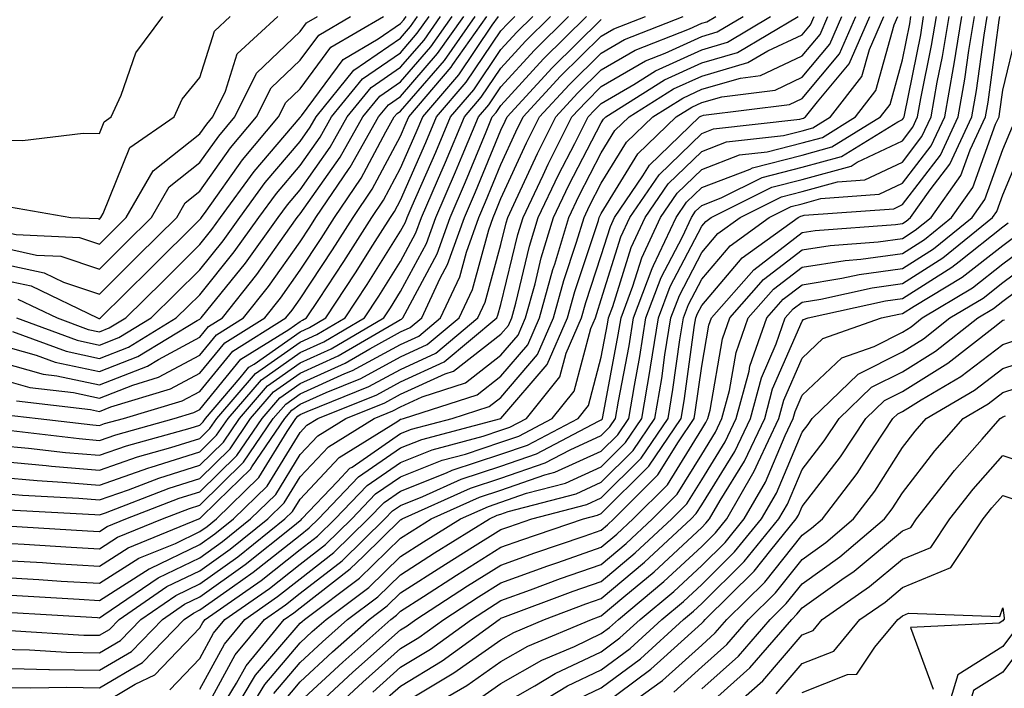
# Model space of a CAD drawing. Units: inches. Extents: x 1005443 to 1008083, y 7242458 to 7245098.
# Drawn here: x 1006580 to 1006678, y 7242675 to 7242742 of the extents above; entities that cross this region are included whole.
import ezdxf

# ---------------------------------------------------------------- set-up
doc = ezdxf.new("R2010")
doc.units = ezdxf.units.IN
doc.header["$MEASUREMENT"] = 0
doc.layers.add('Contour_10057242', color=7, linetype='Continuous', true_color=0x6c1caf)

msp = doc.modelspace()

# ---------------------------------------------------------------- linework, layer by layer
at = {"layer": 'Contour_10057242'}
for points in [[(1006560.97, 7242741.92, 3074), (1006562.894, 7242737.076, 3074), (1006562.991, 7242736.861, 3074), (1006564.661, 7242731.92, 3074), (1006565.98, 7242729.85, 3074), (1006568.05, 7242727.203, 3074), (1006570.853, 7242724.723, 3074), (1006572.435, 7242721.92, 3074), (1006575.325, 7242719.195, 3074), (1006578.05, 7242717.389, 3074), (1006582.552, 7242716.422, 3074), (1006584.476, 7242715.494, 3074), (1006588.05, 7242714.293, 3074), (1006591.878, 7242718.092, 3074), (1006595.755, 7242721.92, 3074), (1006596.595, 7242723.375, 3074), (1006598.05, 7242724.527, 3074), (1006601.126, 7242728.844, 3074), (1006603.714, 7242731.92, 3074), (1006605.159, 7242734.811, 3074), (1006608.05, 7242737.574, 3074), (1006609.905, 7242740.065, 3074), (1006613.06, 7242741.92, 3074)], [(1006562.982, 7242741.92, 3075), (1006564.427, 7242738.297, 3075), (1006565.511, 7242734.459, 3075), (1006566.37, 7242731.92, 3075), (1006567.025, 7242730.895, 3075), (1006568.05, 7242729.576, 3075), (1006572.122, 7242725.992, 3075), (1006574.417, 7242721.92, 3075), (1006576.292, 7242720.162, 3075), (1006578.05, 7242718.99, 3075), (1006581.79, 7242718.18, 3075), (1006584.202, 7242718.072, 3075), (1006588.05, 7242716.783, 3075), (1006590.628, 7242719.342, 3075), (1006593.235, 7242721.92, 3075), (1006595.013, 7242724.957, 3075), (1006598.05, 7242727.379, 3075), (1006599.944, 7242730.026, 3075), (1006601.526, 7242731.92, 3075), (1006603.694, 7242736.276, 3075), (1006608.05, 7242740.416, 3075), (1006608.694, 7242741.276, 3075), (1006609.778, 7242741.92, 3075)], [(1006564.993, 7242741.92, 3076), (1006565.862, 7242739.733, 3076), (1006568.05, 7242732.027, 3076), (1006568.099, 7242731.969, 3076), (1006568.118, 7242731.92, 3076), (1006573.558, 7242727.428, 3076), (1006574.241, 7242725.729, 3076), (1006576.39, 7242721.92, 3076), (1006577.249, 7242721.119, 3076), (1006578.05, 7242720.582, 3076), (1006579.759, 7242720.211, 3076), (1006586.068, 7242719.938, 3076), (1006588.05, 7242719.274, 3076), (1006589.378, 7242720.592, 3076), (1006590.726, 7242721.92, 3076), (1006593.421, 7242726.549, 3076), (1006598.05, 7242730.24, 3076), (1006598.753, 7242731.217, 3076), (1006599.339, 7242731.92, 3076), (1006600.618, 7242734.488, 3076), (1006601.78, 7242738.19, 3076), (1006605.814, 7242741.92, 3076)], [(1006567.005, 7242741.92, 3077), (1006567.298, 7242741.168, 3077), (1006568.05, 7242738.531, 3077), (1006571.107, 7242734.977, 3077), (1006572.357, 7242731.92, 3077), (1006575.472, 7242729.342, 3077), (1006578.05, 7242722.985, 3077), (1006579.095, 7242722.965, 3077), (1006585.218, 7242721.92, 3077), (1006587.933, 7242721.803, 3077), (1006588.05, 7242721.764, 3077), (1006588.206, 7242721.92, 3077), (1006588.431, 7242722.301, 3077), (1006591.087, 7242728.883, 3077), (1006595.482, 7242731.92, 3077), (1006596.292, 7242733.678, 3077), (1006598.05, 7242735.836, 3077), (1006599.505, 7242740.465, 3077), (1006601.077, 7242741.92, 3077)], [(1006571.966, 7242741.92, 3078), (1006574.651, 7242738.522, 3078), (1006575.569, 7242734.401, 3078), (1006576.585, 7242731.92, 3078), (1006577.386, 7242731.256, 3078), (1006578.05, 7242729.625, 3078), (1006580.394, 7242729.576, 3078), (1006586.439, 7242730.309, 3078), (1006588.05, 7242730.27, 3078), (1006588.528, 7242731.442, 3078), (1006589.212, 7242731.92, 3078), (1006590.228, 7242734.098, 3078), (1006591.663, 7242738.307, 3078), (1006594.378, 7242741.92, 3078)], [(1006578.05, 7242715.797, 3073), (1006581.243, 7242715.113, 3073), (1006587.864, 7242711.92, 3073), (1006588.001, 7242711.871, 3073), (1006588.05, 7242711.861, 3073), (1006588.167, 7242711.92, 3073), (1006593.128, 7242716.842, 3073), (1006598.05, 7242721.705, 3073), (1006598.148, 7242721.822, 3073), (1006598.216, 7242721.92, 3073), (1006598.675, 7242722.545, 3073), (1006602.318, 7242727.652, 3073), (1006605.901, 7242731.92, 3073), (1006606.614, 7242733.356, 3073), (1006608.05, 7242734.723, 3073), (1006611.116, 7242738.854, 3073), (1006616.341, 7242741.92, 3073)], [(1006578.05, 7242709.244, 3069), (1006581.741, 7242708.229, 3069), (1006583.655, 7242707.526, 3069), (1006588.05, 7242706.578, 3069), (1006591.888, 7242708.082, 3069), (1006597.786, 7242711.656, 3069), (1006598.05, 7242711.793, 3069), (1006598.109, 7242711.861, 3069), (1006598.196, 7242711.92, 3069), (1006598.753, 7242712.623, 3069), (1006602.591, 7242717.379, 3069), (1006605.853, 7242721.92, 3069), (1006606.78, 7242723.19, 3069), (1006608.05, 7242724.684, 3069), (1006611.048, 7242728.922, 3069), (1006612.747, 7242731.92, 3069), (1006615.12, 7242734.85, 3069), (1006618.05, 7242736.871, 3069), (1006620.394, 7242739.576, 3069), (1006622.044, 7242741.92, 3069)], [(1006578.05, 7242696.07, 3061), (1006581.859, 7242695.729, 3061), (1006584.378, 7242695.592, 3061), (1006588.05, 7242695.289, 3061), (1006592.962, 7242697.008, 3061), (1006593.206, 7242697.076, 3061), (1006598.05, 7242698.6, 3061), (1006599.73, 7242700.24, 3061), (1006600.862, 7242701.92, 3061), (1006604.193, 7242705.777, 3061), (1006608.05, 7242708.492, 3061), (1006610.413, 7242709.557, 3061), (1006614.446, 7242711.92, 3061), (1006615.882, 7242714.088, 3061), (1006618.05, 7242717.545, 3061), (1006619.583, 7242720.387, 3061), (1006620.13, 7242721.92, 3061), (1006621.722, 7242725.592, 3061), (1006622.532, 7242727.438, 3061), (1006624.417, 7242731.92, 3061), (1006626.087, 7242733.883, 3061), (1006628.05, 7242736.774, 3061), (1006630.511, 7242739.459, 3061), (1006633.001, 7242741.92, 3061)], [(1006578.05, 7242689.547, 3057), (1006580.569, 7242689.401, 3057), (1006585.247, 7242689.117, 3057), (1006588.05, 7242688.951, 3057), (1006589.866, 7242690.104, 3057), (1006594.329, 7242691.92, 3057), (1006597.015, 7242692.955, 3057), (1006598.05, 7242693.287, 3057), (1006602.415, 7242697.555, 3057), (1006605.374, 7242701.92, 3057), (1006606.614, 7242703.356, 3057), (1006608.05, 7242704.361, 3057), (1006612.513, 7242706.383, 3057), (1006613.275, 7242706.695, 3057), (1006618.05, 7242709.283, 3057), (1006619.857, 7242710.113, 3057), (1006622.025, 7242711.92, 3057), (1006623.948, 7242716.022, 3057), (1006624.612, 7242718.483, 3057), (1006625.843, 7242721.92, 3057), (1006626.507, 7242723.463, 3057), (1006628.05, 7242727.203, 3057), (1006629.534, 7242730.436, 3057), (1006630.276, 7242731.92, 3057), (1006633.997, 7242735.973, 3057), (1006638.05, 7242739.957, 3057), (1006639.29, 7242740.68, 3057), (1006642.454, 7242741.92, 3057)], [(1006578.05, 7242687.828, 3056), (1006582.396, 7242687.574, 3056), (1006583.626, 7242687.496, 3056), (1006588.05, 7242687.233, 3056), (1006590.921, 7242689.049, 3056), (1006597.952, 7242691.92, 3056), (1006598.021, 7242691.949, 3056), (1006598.05, 7242691.959, 3056), (1006599.818, 7242693.688, 3056), (1006603.089, 7242696.881, 3056), (1006603.226, 7242697.096, 3056), (1006606.507, 7242701.92, 3056), (1006607.22, 7242702.75, 3056), (1006608.05, 7242703.336, 3056), (1006610.628, 7242704.498, 3056), (1006614.085, 7242705.885, 3056), (1006618.05, 7242708.043, 3056), (1006620.706, 7242709.264, 3056), (1006623.89, 7242711.92, 3056), (1006625.218, 7242714.752, 3056), (1006626.829, 7242720.699, 3056), (1006627.269, 7242721.92, 3056), (1006627.503, 7242722.467, 3056), (1006628.05, 7242723.795, 3056), (1006630.609, 7242729.361, 3056), (1006631.898, 7242731.92, 3056), (1006634.847, 7242735.123, 3056), (1006638.05, 7242738.287, 3056), (1006640.345, 7242739.625, 3056), (1006646.204, 7242741.92, 3056)], [(1006578.05, 7242694.488, 3060), (1006580.403, 7242694.274, 3060), (1006585.999, 7242693.971, 3060), (1006588.05, 7242693.805, 3060), (1006590.95, 7242694.82, 3060), (1006593.978, 7242695.992, 3060), (1006598.05, 7242697.272, 3060), (1006600.403, 7242699.567, 3060), (1006601.995, 7242701.92, 3060), (1006604.798, 7242705.172, 3060), (1006608.05, 7242707.457, 3060), (1006611.126, 7242708.844, 3060), (1006616.37, 7242711.92, 3060), (1006617.034, 7242712.936, 3060), (1006618.05, 7242714.537, 3060), (1006620.638, 7242719.332, 3060), (1006621.556, 7242721.92, 3060), (1006623.519, 7242726.451, 3060), (1006624.173, 7242728.043, 3060), (1006625.804, 7242731.92, 3060), (1006626.839, 7242733.131, 3060), (1006628.05, 7242734.918, 3060), (1006631.39, 7242738.58, 3060), (1006634.788, 7242741.92, 3060)], [(1006578.05, 7242686.11, 3055), (1006582.005, 7242685.875, 3055), (1006584.232, 7242685.738, 3055), (1006588.05, 7242685.514, 3055), (1006591.966, 7242688.004, 3055), (1006595.618, 7242689.488, 3055), (1006598.05, 7242690.66, 3055), (1006598.792, 7242691.178, 3055), (1006599.71, 7242691.92, 3055), (1006603.939, 7242696.031, 3055), (1006606.741, 7242700.611, 3055), (1006607.63, 7242701.92, 3055), (1006607.825, 7242702.145, 3055), (1006608.05, 7242702.301, 3055), (1006608.753, 7242702.623, 3055), (1006614.886, 7242705.084, 3055), (1006618.05, 7242706.803, 3055), (1006621.556, 7242708.414, 3055), (1006625.755, 7242711.92, 3055), (1006626.487, 7242713.483, 3055), (1006628.05, 7242719.235, 3055), (1006628.577, 7242721.393, 3055), (1006628.734, 7242721.92, 3055), (1006629.349, 7242723.219, 3055), (1006631.683, 7242728.287, 3055), (1006633.509, 7242731.92, 3055), (1006635.687, 7242734.283, 3055), (1006638.05, 7242736.617, 3055), (1006641.409, 7242738.561, 3055), (1006646.819, 7242740.69, 3055), (1006648.05, 7242741.246, 3055), (1006648.568, 7242741.402, 3055), (1006649.446, 7242741.92, 3055)], [(1006578.05, 7242678.951, 3051), (1006581.077, 7242678.893, 3051), (1006584.788, 7242678.658, 3051), (1006588.05, 7242678.6, 3051), (1006590.14, 7242679.83, 3051), (1006592.171, 7242681.92, 3051), (1006595.657, 7242684.313, 3051), (1006598.05, 7242685.455, 3051), (1006601.829, 7242688.141, 3051), (1006606.526, 7242691.92, 3051), (1006607.298, 7242692.672, 3051), (1006608.05, 7242693.893, 3051), (1006611.937, 7242698.033, 3051), (1006617.776, 7242701.647, 3051), (1006618.05, 7242701.832, 3051), (1006618.109, 7242701.861, 3051), (1006618.343, 7242701.92, 3051), (1006625.687, 7242704.283, 3051), (1006628.05, 7242706.119, 3051), (1006630.735, 7242709.235, 3051), (1006631.907, 7242711.92, 3051), (1006633.235, 7242716.735, 3051), (1006633.411, 7242717.281, 3051), (1006634.808, 7242721.92, 3051), (1006635.853, 7242724.117, 3051), (1006638.05, 7242728.346, 3051), (1006639.407, 7242730.563, 3051), (1006640.823, 7242731.92, 3051), (1006645.257, 7242734.713, 3051), (1006648.05, 7242735.983, 3051), (1006652.64, 7242737.33, 3051), (1006654.642, 7242738.512, 3051), (1006658.05, 7242740.113, 3051), (1006658.88, 7242741.09, 3051), (1006659.241, 7242741.92, 3051)], [(1006578.05, 7242684.391, 3054), (1006580.384, 7242684.254, 3054), (1006586.048, 7242683.922, 3054), (1006588.05, 7242683.795, 3054), (1006593.021, 7242686.949, 3054), (1006593.118, 7242686.988, 3054), (1006598.05, 7242689.361, 3054), (1006599.544, 7242690.426, 3054), (1006601.409, 7242691.92, 3054), (1006604.778, 7242695.192, 3054), (1006608.05, 7242700.533, 3054), (1006608.724, 7242701.246, 3054), (1006609.808, 7242701.92, 3054), (1006615.687, 7242704.283, 3054), (1006618.05, 7242705.563, 3054), (1006622.405, 7242707.565, 3054), (1006627.63, 7242711.92, 3054), (1006627.757, 7242712.213, 3054), (1006628.05, 7242713.268, 3054), (1006629.739, 7242720.231, 3054), (1006630.257, 7242721.92, 3054), (1006632.249, 7242726.119, 3054), (1006632.747, 7242727.223, 3054), (1006635.12, 7242731.92, 3054), (1006636.526, 7242733.443, 3054), (1006638.05, 7242734.947, 3054), (1006642.464, 7242737.506, 3054), (1006644.398, 7242738.268, 3054), (1006648.05, 7242739.938, 3054), (1006649.583, 7242740.387, 3054), (1006652.181, 7242741.92, 3054)], [(1006578.05, 7242705.846, 3067), (1006581.126, 7242704.996, 3067), (1006585.482, 7242704.488, 3067), (1006588.05, 7242703.942, 3067), (1006591.37, 7242705.24, 3067), (1006593.948, 7242706.022, 3067), (1006598.05, 7242708.209, 3067), (1006599.72, 7242710.25, 3067), (1006602.415, 7242711.92, 3067), (1006604.905, 7242715.065, 3067), (1006608.05, 7242719.508, 3067), (1006609.007, 7242720.963, 3067), (1006609.622, 7242721.92, 3067), (1006612.933, 7242726.803, 3067), (1006613.03, 7242726.94, 3067), (1006615.862, 7242731.92, 3067), (1006616.839, 7242733.131, 3067), (1006618.05, 7242733.961, 3067), (1006621.741, 7242738.229, 3067), (1006624.349, 7242741.92, 3067)], [(1006578.05, 7242699.235, 3063), (1006580.999, 7242698.971, 3063), (1006584.661, 7242698.531, 3063), (1006588.05, 7242698.248, 3063), (1006590.765, 7242699.205, 3063), (1006597.083, 7242700.953, 3063), (1006598.05, 7242701.256, 3063), (1006598.382, 7242701.588, 3063), (1006598.616, 7242701.92, 3063), (1006602.083, 7242705.953, 3063), (1006602.952, 7242707.018, 3063), (1006603.46, 7242707.33, 3063), (1006608.05, 7242710.553, 3063), (1006608.987, 7242710.983, 3063), (1006610.599, 7242711.92, 3063), (1006613.558, 7242716.412, 3063), (1006615.296, 7242719.166, 3063), (1006617.044, 7242721.92, 3063), (1006617.454, 7242722.516, 3063), (1006618.05, 7242723.649, 3063), (1006620.579, 7242729.391, 3063), (1006621.644, 7242731.92, 3063), (1006624.593, 7242735.377, 3063), (1006628.05, 7242740.485, 3063), (1006628.734, 7242741.236, 3063), (1006629.437, 7242741.92, 3063)], [(1006578.05, 7242697.652, 3062), (1006582.737, 7242697.233, 3062), (1006583.294, 7242697.164, 3062), (1006588.05, 7242696.774, 3062), (1006591.859, 7242698.111, 3062), (1006595.15, 7242699.02, 3062), (1006598.05, 7242699.928, 3062), (1006599.056, 7242700.914, 3062), (1006599.739, 7242701.92, 3062), (1006603.587, 7242706.383, 3062), (1006608.05, 7242709.518, 3062), (1006609.7, 7242710.27, 3062), (1006612.523, 7242711.92, 3062), (1006614.72, 7242715.25, 3062), (1006618.05, 7242720.543, 3062), (1006618.528, 7242721.442, 3062), (1006618.704, 7242721.92, 3062), (1006619.202, 7242723.072, 3062), (1006621.556, 7242728.414, 3062), (1006623.03, 7242731.92, 3062), (1006625.335, 7242734.635, 3062), (1006628.05, 7242738.629, 3062), (1006629.622, 7242740.348, 3062), (1006631.224, 7242741.92, 3062)], [(1006578.05, 7242707.545, 3068), (1006582.454, 7242706.324, 3068), (1006583.802, 7242706.168, 3068), (1006588.05, 7242705.26, 3068), (1006592.835, 7242707.135, 3068), (1006593.929, 7242707.799, 3068), (1006598.05, 7242710.006, 3068), (1006598.909, 7242711.061, 3068), (1006600.306, 7242711.92, 3068), (1006603.734, 7242716.236, 3068), (1006607.015, 7242720.885, 3068), (1006607.757, 7242721.92, 3068), (1006607.884, 7242722.086, 3068), (1006608.05, 7242722.281, 3068), (1006612.034, 7242727.936, 3068), (1006614.3, 7242731.92, 3068), (1006615.98, 7242733.99, 3068), (1006618.05, 7242735.416, 3068), (1006621.068, 7242738.902, 3068), (1006623.196, 7242741.92, 3068)], [(1006578.05, 7242677.057, 3050), (1006583.021, 7242676.949, 3050), (1006583.079, 7242676.949, 3050), (1006588.05, 7242676.852, 3050), (1006591.234, 7242678.736, 3050), (1006594.329, 7242681.92, 3050), (1006596.536, 7242683.434, 3050), (1006598.05, 7242684.156, 3050), (1006602.581, 7242687.389, 3050), (1006607.308, 7242691.178, 3050), (1006608.05, 7242691.764, 3050), (1006608.138, 7242691.832, 3050), (1006608.226, 7242691.92, 3050), (1006611.78, 7242695.651, 3050), (1006613.011, 7242696.959, 3050), (1006613.216, 7242697.086, 3050), (1006618.05, 7242700.406, 3050), (1006619.134, 7242700.836, 3050), (1006623.187, 7242701.92, 3050), (1006626.868, 7242703.102, 3050), (1006628.05, 7242704.02, 3050), (1006631.702, 7242708.268, 3050), (1006633.294, 7242711.92, 3050), (1006634.319, 7242715.651, 3050), (1006635.589, 7242719.459, 3050), (1006636.331, 7242721.92, 3050), (1006636.878, 7242723.092, 3050), (1006638.05, 7242725.328, 3050), (1006640.56, 7242729.41, 3050), (1006643.167, 7242731.92, 3050), (1006646.165, 7242733.805, 3050), (1006648.05, 7242734.674, 3050), (1006651.927, 7242735.797, 3050), (1006653.919, 7242736.051, 3050), (1006658.05, 7242737.994, 3050), (1006659.847, 7242740.123, 3050), (1006660.628, 7242741.92, 3050)], [(1006578.05, 7242675.152, 3049), (1006581.224, 7242675.094, 3049), (1006584.798, 7242675.172, 3049), (1006588.05, 7242675.104, 3049), (1006592.327, 7242677.643, 3049), (1006596.487, 7242681.92, 3049), (1006597.415, 7242682.555, 3049), (1006598.05, 7242682.858, 3049), (1006601.302, 7242685.172, 3049), (1006603.362, 7242686.608, 3049), (1006608.05, 7242690.318, 3049), (1006608.948, 7242691.022, 3049), (1006609.876, 7242691.92, 3049), (1006613.87, 7242696.1, 3049), (1006618.05, 7242698.981, 3049), (1006620.159, 7242699.811, 3049), (1006628.03, 7242701.92, 3049), (1006628.05, 7242701.93, 3049), (1006632.669, 7242707.301, 3049), (1006634.681, 7242711.92, 3049), (1006635.413, 7242714.557, 3049), (1006637.757, 7242721.627, 3049), (1006637.845, 7242721.92, 3049), (1006637.913, 7242722.057, 3049), (1006638.05, 7242722.32, 3049), (1006641.702, 7242728.268, 3049), (1006645.501, 7242731.92, 3049), (1006647.064, 7242732.906, 3049), (1006648.05, 7242733.356, 3049), (1006650.071, 7242733.942, 3049), (1006655.364, 7242734.606, 3049), (1006658.05, 7242735.875, 3049), (1006660.814, 7242739.156, 3049), (1006662.025, 7242741.92, 3049)], [(1006578.45, 7242702.32, 3065), (1006581.966, 7242701.92, 3065), (1006587.405, 7242701.276, 3065), (1006588.05, 7242701.217, 3065), (1006588.568, 7242701.402, 3065), (1006590.443, 7242701.92, 3065), (1006596.292, 7242703.678, 3065), (1006598.05, 7242704.615, 3065), (1006601.341, 7242708.629, 3065), (1006606.634, 7242711.92, 3065), (1006607.259, 7242712.711, 3065), (1006608.05, 7242713.834, 3065), (1006611.282, 7242718.688, 3065), (1006613.333, 7242721.92, 3065), (1006615.237, 7242724.733, 3065), (1006618.05, 7242730.026, 3065), (1006618.626, 7242731.344, 3065), (1006618.87, 7242731.92, 3065), (1006623.089, 7242736.881, 3065), (1006623.275, 7242737.145, 3065), (1006626.644, 7242741.92, 3065)], [(1006578.763, 7242682.633, 3053), (1006587.874, 7242682.096, 3053), (1006588.05, 7242682.076, 3053), (1006588.489, 7242682.36, 3053), (1006593.9, 7242686.07, 3053), (1006598.05, 7242688.063, 3053), (1006600.306, 7242689.664, 3053), (1006603.118, 7242691.92, 3053), (1006605.618, 7242694.352, 3053), (1006608.05, 7242698.317, 3053), (1006609.798, 7242700.172, 3053), (1006612.61, 7242701.92, 3053), (1006616.487, 7242703.483, 3053), (1006618.05, 7242704.322, 3053), (1006622.503, 7242706.373, 3053), (1006623.333, 7242706.637, 3053), (1006628.05, 7242710.299, 3053), (1006628.802, 7242711.168, 3053), (1006629.124, 7242711.92, 3053), (1006629.534, 7242713.404, 3053), (1006630.911, 7242719.059, 3053), (1006631.771, 7242721.92, 3053), (1006633.792, 7242726.178, 3053), (1006635.403, 7242729.274, 3053), (1006636.741, 7242731.92, 3053), (1006637.366, 7242732.604, 3053), (1006638.05, 7242733.277, 3053), (1006641.282, 7242735.152, 3053), (1006643.45, 7242736.52, 3053), (1006648.05, 7242738.619, 3053), (1006650.609, 7242739.361, 3053), (1006654.915, 7242741.92, 3053)], [(1006578.958, 7242692.828, 3059), (1006587.61, 7242692.36, 3059), (1006588.05, 7242692.32, 3059), (1006588.665, 7242692.535, 3059), (1006594.993, 7242694.977, 3059), (1006598.05, 7242695.943, 3059), (1006601.068, 7242698.902, 3059), (1006603.118, 7242701.92, 3059), (1006605.403, 7242704.567, 3059), (1006608.05, 7242706.432, 3059), (1006611.829, 7242708.141, 3059), (1006617.708, 7242711.578, 3059), (1006618.05, 7242711.764, 3059), (1006618.157, 7242711.813, 3059), (1006618.284, 7242711.92, 3059), (1006618.499, 7242712.369, 3059), (1006621.683, 7242718.287, 3059), (1006622.982, 7242721.92, 3059), (1006624.515, 7242725.455, 3059), (1006626.566, 7242730.436, 3059), (1006627.191, 7242731.92, 3059), (1006627.591, 7242732.379, 3059), (1006628.05, 7242733.063, 3059), (1006632.278, 7242737.692, 3059), (1006636.575, 7242741.92, 3059)], [(1006579.144, 7242680.826, 3052), (1006586.497, 7242680.367, 3052), (1006588.05, 7242680.338, 3052), (1006589.046, 7242680.924, 3052), (1006590.003, 7242681.92, 3052), (1006594.778, 7242685.192, 3052), (1006598.05, 7242686.754, 3052), (1006601.068, 7242688.902, 3052), (1006604.818, 7242691.92, 3052), (1006606.458, 7242693.512, 3052), (1006608.05, 7242696.11, 3052), (1006610.862, 7242699.108, 3052), (1006615.413, 7242701.92, 3052), (1006617.298, 7242702.672, 3052), (1006618.05, 7242703.082, 3052), (1006620.208, 7242704.078, 3052), (1006624.505, 7242705.465, 3052), (1006628.05, 7242708.209, 3052), (1006629.769, 7242710.201, 3052), (1006630.511, 7242711.92, 3052), (1006631.448, 7242715.318, 3052), (1006632.073, 7242717.897, 3052), (1006633.294, 7242721.92, 3052), (1006634.827, 7242725.143, 3052), (1006638.05, 7242731.354, 3052), (1006638.265, 7242731.705, 3052), (1006638.489, 7242731.92, 3052), (1006644.359, 7242735.611, 3052), (1006648.05, 7242737.301, 3052), (1006651.624, 7242738.346, 3052), (1006657.65, 7242741.92, 3052)], [(1006579.261, 7242700.709, 3064), (1006586.038, 7242699.908, 3064), (1006588.05, 7242699.733, 3064), (1006589.671, 7242700.299, 3064), (1006595.511, 7242701.92, 3064), (1006597.464, 7242702.506, 3064), (1006598.05, 7242702.818, 3064), (1006602.142, 7242707.828, 3064), (1006606.917, 7242710.787, 3064), (1006608.05, 7242711.578, 3064), (1006608.284, 7242711.686, 3064), (1006608.675, 7242711.92, 3064), (1006609.896, 7242713.766, 3064), (1006612.415, 7242717.555, 3064), (1006615.189, 7242721.92, 3064), (1006616.341, 7242723.629, 3064), (1006618.05, 7242726.832, 3064), (1006619.603, 7242730.367, 3064), (1006620.257, 7242731.92, 3064), (1006623.841, 7242736.129, 3064), (1006627.181, 7242741.051, 3064), (1006627.796, 7242741.92, 3064)], [(1006579.388, 7242710.582, 3070), (1006584.739, 7242708.61, 3070), (1006588.05, 7242707.897, 3070), (1006590.941, 7242709.029, 3070), (1006595.706, 7242711.92, 3070), (1006596.888, 7242713.082, 3070), (1006598.05, 7242714.235, 3070), (1006601.478, 7242718.492, 3070), (1006603.939, 7242721.92, 3070), (1006605.677, 7242724.293, 3070), (1006608.05, 7242727.086, 3070), (1006610.052, 7242729.918, 3070), (1006611.185, 7242731.92, 3070), (1006614.261, 7242735.709, 3070), (1006618.05, 7242738.317, 3070), (1006619.72, 7242740.25, 3070), (1006620.901, 7242741.92, 3070)], [(1006579.788, 7242711.92, 3071), (1006585.823, 7242709.693, 3071), (1006588.05, 7242709.215, 3071), (1006589.993, 7242709.977, 3071), (1006593.196, 7242711.92, 3071), (1006595.638, 7242714.332, 3071), (1006598.05, 7242716.725, 3071), (1006600.364, 7242719.606, 3071), (1006602.034, 7242721.92, 3071), (1006604.573, 7242725.397, 3071), (1006608.05, 7242729.488, 3071), (1006609.056, 7242730.914, 3071), (1006609.632, 7242731.92, 3071), (1006613.401, 7242736.568, 3071), (1006618.05, 7242739.772, 3071), (1006619.046, 7242740.924, 3071), (1006619.749, 7242741.92, 3071)], [(1006579.788, 7242703.658, 3066), (1006587.161, 7242702.809, 3066), (1006588.05, 7242702.613, 3066), (1006589.202, 7242703.072, 3066), (1006595.12, 7242704.85, 3066), (1006598.05, 7242706.412, 3066), (1006600.53, 7242709.44, 3066), (1006604.525, 7242711.92, 3066), (1006606.087, 7242713.883, 3066), (1006608.05, 7242716.676, 3066), (1006610.15, 7242719.82, 3066), (1006611.478, 7242721.92, 3066), (1006614.134, 7242725.836, 3066), (1006616.585, 7242730.455, 3066), (1006617.415, 7242731.92, 3066), (1006617.698, 7242732.272, 3066), (1006618.05, 7242732.506, 3066), (1006622.415, 7242737.555, 3066), (1006625.491, 7242741.92, 3066)], [(1006579.925, 7242713.795, 3072), (1006583.831, 7242711.92, 3072), (1006586.917, 7242710.787, 3072), (1006588.05, 7242710.543, 3072), (1006589.036, 7242710.934, 3072), (1006590.677, 7242711.92, 3072), (1006594.388, 7242715.582, 3072), (1006598.05, 7242719.215, 3072), (1006599.261, 7242720.709, 3072), (1006600.13, 7242721.92, 3072), (1006603.47, 7242726.5, 3072), (1006608.05, 7242731.881, 3072), (1006608.069, 7242731.901, 3072), (1006608.069, 7242731.92, 3072), (1006608.177, 7242732.047, 3072), (1006612.327, 7242737.643, 3072), (1006615.823, 7242739.693, 3072), (1006618.05, 7242741.227, 3072), (1006618.372, 7242741.598, 3072), (1006618.597, 7242741.92, 3072)], [(1006588.05, 7242673.365, 3048), (1006591.605, 7242675.475, 3048), (1006593.558, 7242676.412, 3048), (1006598.05, 7242681.08, 3048), (1006598.343, 7242681.627, 3048), (1006598.597, 7242681.92, 3048), (1006604.173, 7242685.797, 3048), (1006608.05, 7242688.873, 3048), (1006609.769, 7242690.201, 3048), (1006611.536, 7242691.92, 3048), (1006614.71, 7242695.26, 3048), (1006618.05, 7242697.545, 3048), (1006621.185, 7242698.785, 3048), (1006626.282, 7242700.152, 3048), (1006628.05, 7242700.738, 3048), (1006628.929, 7242701.041, 3048), (1006630.599, 7242701.92, 3048), (1006633.919, 7242706.051, 3048), (1006634.554, 7242708.424, 3048), (1006636.068, 7242711.92, 3048), (1006636.497, 7242713.473, 3048), (1006638.05, 7242718.141, 3048), (1006638.958, 7242721.012, 3048), (1006639.378, 7242721.92, 3048), (1006642.2, 7242726.07, 3048), (1006642.845, 7242727.125, 3048), (1006647.845, 7242731.92, 3048), (1006647.972, 7242731.998, 3048), (1006648.05, 7242732.037, 3048), (1006648.216, 7242732.086, 3048), (1006656.8, 7242733.17, 3048), (1006658.05, 7242733.756, 3048), (1006661.78, 7242738.19, 3048), (1006663.411, 7242741.92, 3048)], [(1006595.052, 7242674.918, 3047), (1006598.05, 7242678.033, 3047), (1006599.427, 7242680.543, 3047), (1006600.56, 7242681.92, 3047), (1006604.984, 7242684.986, 3047), (1006608.05, 7242687.428, 3047), (1006610.589, 7242689.381, 3047), (1006613.187, 7242691.92, 3047), (1006615.56, 7242694.41, 3047), (1006618.05, 7242696.119, 3047), (1006622.21, 7242697.76, 3047), (1006624.505, 7242698.375, 3047), (1006628.05, 7242699.547, 3047), (1006629.818, 7242700.152, 3047), (1006633.167, 7242701.92, 3047), (1006635.345, 7242704.625, 3047), (1006637.005, 7242710.875, 3047), (1006637.464, 7242711.92, 3047), (1006637.591, 7242712.379, 3047), (1006638.05, 7242713.766, 3047), (1006639.993, 7242719.977, 3047), (1006640.901, 7242721.92, 3047), (1006643.802, 7242726.168, 3047), (1006648.05, 7242730.289, 3047), (1006649.232, 7242730.738, 3047), (1006657.835, 7242731.705, 3047), (1006658.05, 7242731.754, 3047), (1006658.177, 7242731.793, 3047), (1006658.382, 7242731.92, 3047), (1006659.573, 7242733.443, 3047), (1006662.757, 7242737.213, 3047), (1006664.808, 7242741.92, 3047)], [(1006598.05, 7242671.94, 3045), (1006601.575, 7242678.395, 3045), (1006604.505, 7242681.92, 3045), (1006606.595, 7242683.375, 3045), (1006608.05, 7242684.527, 3045), (1006612.22, 7242687.75, 3045), (1006616.497, 7242691.92, 3045), (1006617.249, 7242692.721, 3045), (1006618.05, 7242693.268, 3045), (1006620.267, 7242694.137, 3045), (1006624.105, 7242695.865, 3045), (1006628.05, 7242697.164, 3045), (1006631.585, 7242698.385, 3045), (1006637.776, 7242701.647, 3045), (1006638.05, 7242701.774, 3045), (1006638.128, 7242701.842, 3045), (1006638.177, 7242701.92, 3045), (1006638.206, 7242702.076, 3045), (1006639.739, 7242710.231, 3045), (1006640.013, 7242711.92, 3045), (1006641.204, 7242715.074, 3045), (1006642.083, 7242717.887, 3045), (1006643.958, 7242721.92, 3045), (1006645.618, 7242724.352, 3045), (1006648.05, 7242726.705, 3045), (1006651.829, 7242728.141, 3045), (1006654.583, 7242728.453, 3045), (1006658.05, 7242729.342, 3045), (1006660.081, 7242729.889, 3045), (1006663.362, 7242731.92, 3045), (1006665.413, 7242734.557, 3045), (1006667.23, 7242741.1, 3045), (1006667.591, 7242741.92, 3045)], [(1006598.05, 7242674.986, 3046), (1006600.501, 7242679.469, 3046), (1006602.532, 7242681.92, 3046), (1006605.784, 7242684.186, 3046), (1006608.05, 7242685.973, 3046), (1006611.4, 7242688.57, 3046), (1006614.837, 7242691.92, 3046), (1006616.409, 7242693.561, 3046), (1006618.05, 7242694.693, 3046), (1006622.63, 7242696.5, 3046), (1006623.206, 7242696.764, 3046), (1006628.05, 7242698.356, 3046), (1006630.696, 7242699.274, 3046), (1006635.735, 7242701.92, 3046), (1006636.761, 7242703.209, 3046), (1006638.05, 7242708.024, 3046), (1006638.665, 7242711.305, 3046), (1006638.763, 7242711.92, 3046), (1006639.202, 7242713.072, 3046), (1006641.038, 7242718.932, 3046), (1006642.435, 7242721.92, 3046), (1006644.71, 7242725.26, 3046), (1006648.05, 7242728.502, 3046), (1006650.53, 7242729.44, 3046), (1006656.204, 7242730.074, 3046), (1006658.05, 7242730.553, 3046), (1006659.124, 7242730.846, 3046), (1006660.872, 7242731.92, 3046), (1006664.017, 7242735.953, 3046), (1006664.759, 7242738.629, 3046), (1006666.194, 7242741.92, 3046)], [(1006599.485, 7242671.92, 3044), (1006601.702, 7242675.572, 3044), (1006602.659, 7242677.311, 3044), (1006606.468, 7242681.92, 3044), (1006607.405, 7242682.565, 3044), (1006608.05, 7242683.082, 3044), (1006613.03, 7242686.94, 3044), (1006614.359, 7242688.229, 3044), (1006618.05, 7242691.813, 3044), (1006618.118, 7242691.852, 3044), (1006618.226, 7242691.92, 3044), (1006625.003, 7242694.967, 3044), (1006628.05, 7242695.973, 3044), (1006632.464, 7242697.506, 3044), (1006634.935, 7242698.805, 3044), (1006638.05, 7242700.221, 3044), (1006638.9, 7242701.07, 3044), (1006639.476, 7242701.92, 3044), (1006639.769, 7242703.639, 3044), (1006640.814, 7242709.156, 3044), (1006641.253, 7242711.92, 3044), (1006643.118, 7242716.852, 3044), (1006643.265, 7242717.135, 3044), (1006645.491, 7242721.92, 3044), (1006646.526, 7242723.443, 3044), (1006648.05, 7242724.918, 3044), (1006652.874, 7242726.744, 3044), (1006653.109, 7242726.861, 3044), (1006658.05, 7242728.131, 3044), (1006661.028, 7242728.942, 3044), (1006665.853, 7242731.92, 3044), (1006666.819, 7242733.151, 3044), (1006668.05, 7242737.613, 3044), (1006668.773, 7242741.197, 3044), (1006668.9, 7242741.92, 3044)], [(1006600.931, 7242671.92, 3043), (1006603.616, 7242676.354, 3043), (1006608.05, 7242681.539, 3043), (1006608.245, 7242681.725, 3043), (1006608.48, 7242681.92, 3043), (1006613.948, 7242686.022, 3043), (1006618.05, 7242689.996, 3043), (1006619.222, 7242690.748, 3043), (1006621.116, 7242691.92, 3043), (1006625.901, 7242694.068, 3043), (1006628.05, 7242694.781, 3043), (1006632.435, 7242696.305, 3043), (1006633.411, 7242696.559, 3043), (1006638.05, 7242698.668, 3043), (1006639.681, 7242700.289, 3043), (1006640.784, 7242701.92, 3043), (1006641.341, 7242705.211, 3043), (1006641.878, 7242708.092, 3043), (1006642.493, 7242711.92, 3043), (1006644.017, 7242715.953, 3043), (1006646.126, 7242719.996, 3043), (1006647.025, 7242721.92, 3043), (1006647.435, 7242722.535, 3043), (1006648.05, 7242723.121, 3043), (1006649.993, 7242723.863, 3043), (1006654.066, 7242725.904, 3043), (1006658.05, 7242726.92, 3043), (1006661.985, 7242727.985, 3043), (1006667.581, 7242731.451, 3043), (1006668.05, 7242731.676, 3043), (1006668.157, 7242731.813, 3043), (1006668.206, 7242731.92, 3043), (1006668.245, 7242732.115, 3043), (1006669.866, 7242740.104, 3043), (1006670.159, 7242741.92, 3043)], [(1006602.376, 7242671.92, 3042), (1006604.515, 7242675.455, 3042), (1006608.05, 7242679.586, 3042), (1006609.261, 7242680.709, 3042), (1006610.628, 7242681.92, 3042), (1006614.876, 7242685.094, 3042), (1006618.05, 7242688.18, 3042), (1006620.325, 7242689.645, 3042), (1006624.007, 7242691.92, 3042), (1006626.8, 7242693.17, 3042), (1006628.05, 7242693.59, 3042), (1006630.609, 7242694.479, 3042), (1006634.476, 7242695.494, 3042), (1006638.05, 7242697.115, 3042), (1006640.452, 7242699.518, 3042), (1006642.083, 7242701.92, 3042), (1006642.903, 7242706.774, 3042), (1006642.952, 7242707.018, 3042), (1006643.734, 7242711.92, 3042), (1006644.915, 7242715.055, 3042), (1006648.05, 7242721.061, 3042), (1006648.45, 7242721.52, 3042), (1006648.997, 7242721.92, 3042), (1006655.032, 7242724.938, 3042), (1006658.05, 7242725.709, 3042), (1006662.933, 7242727.037, 3042), (1006663.538, 7242727.408, 3042), (1006668.05, 7242729.557, 3042), (1006669.075, 7242730.895, 3042), (1006669.564, 7242731.92, 3042), (1006669.886, 7242733.756, 3042), (1006670.95, 7242739.02, 3042), (1006671.429, 7242741.92, 3042)], [(1006605.413, 7242674.557, 3041), (1006608.05, 7242677.633, 3041), (1006610.276, 7242679.693, 3041), (1006612.776, 7242681.92, 3041), (1006615.794, 7242684.176, 3041), (1006618.05, 7242686.363, 3041), (1006621.429, 7242688.541, 3041), (1006626.898, 7242691.92, 3041), (1006627.689, 7242692.281, 3041), (1006628.05, 7242692.399, 3041), (1006628.782, 7242692.652, 3041), (1006635.55, 7242694.42, 3041), (1006638.05, 7242695.563, 3041), (1006641.234, 7242698.736, 3041), (1006643.392, 7242701.92, 3041), (1006644.066, 7242705.904, 3041), (1006644.388, 7242708.258, 3041), (1006644.974, 7242711.92, 3041), (1006645.823, 7242714.147, 3041), (1006648.05, 7242718.424, 3041), (1006649.661, 7242720.309, 3041), (1006651.888, 7242721.92, 3041), (1006655.999, 7242723.971, 3041), (1006658.05, 7242724.498, 3041), (1006661.595, 7242725.465, 3041), (1006664.31, 7242725.66, 3041), (1006668.05, 7242727.438, 3041), (1006669.993, 7242729.977, 3041), (1006670.911, 7242731.92, 3041), (1006671.517, 7242735.387, 3041), (1006672.034, 7242737.936, 3041), (1006672.698, 7242741.92, 3041)], [(1006606.312, 7242673.658, 3040), (1006608.05, 7242675.69, 3040), (1006611.282, 7242678.688, 3040), (1006614.935, 7242681.92, 3040), (1006616.712, 7242683.258, 3040), (1006618.05, 7242684.547, 3040), (1006622.542, 7242687.428, 3040), (1006625.228, 7242689.098, 3040), (1006628.05, 7242690.865, 3040), (1006628.831, 7242691.139, 3040), (1006631.136, 7242691.92, 3040), (1006636.614, 7242693.356, 3040), (1006638.05, 7242694.01, 3040), (1006642.005, 7242697.965, 3040), (1006644.7, 7242701.92, 3040), (1006645.179, 7242704.791, 3040), (1006645.872, 7242709.742, 3040), (1006646.224, 7242711.92, 3040), (1006646.722, 7242713.248, 3040), (1006648.05, 7242715.797, 3040), (1006650.872, 7242719.098, 3040), (1006654.778, 7242721.92, 3040), (1006656.956, 7242723.014, 3040), (1006658.05, 7242723.287, 3040), (1006659.935, 7242723.805, 3040), (1006665.745, 7242724.225, 3040), (1006668.05, 7242725.318, 3040), (1006670.921, 7242729.049, 3040), (1006672.259, 7242731.92, 3040), (1006673.128, 7242736.842, 3040), (1006673.157, 7242737.027, 3040), (1006673.958, 7242741.92, 3040)], [(1006608.05, 7242673.736, 3039), (1006612.298, 7242677.672, 3039), (1006617.083, 7242681.92, 3039), (1006617.64, 7242682.33, 3039), (1006618.05, 7242682.731, 3039), (1006620.325, 7242684.195, 3039), (1006623.636, 7242686.334, 3039), (1006628.05, 7242689.098, 3039), (1006630.12, 7242689.85, 3039), (1006636.282, 7242691.92, 3039), (1006637.679, 7242692.291, 3039), (1006638.05, 7242692.457, 3039), (1006642.786, 7242697.184, 3039), (1006645.999, 7242701.92, 3039), (1006646.292, 7242703.678, 3039), (1006647.347, 7242711.217, 3039), (1006647.464, 7242711.92, 3039), (1006647.62, 7242712.35, 3039), (1006648.05, 7242713.17, 3039), (1006652.083, 7242717.887, 3039), (1006657.669, 7242721.92, 3039), (1006657.923, 7242722.047, 3039), (1006658.05, 7242722.076, 3039), (1006658.275, 7242722.145, 3039), (1006667.181, 7242722.789, 3039), (1006668.05, 7242723.199, 3039), (1006671.839, 7242728.131, 3039), (1006673.616, 7242731.92, 3039), (1006674.28, 7242735.69, 3039), (1006674.671, 7242738.541, 3039), (1006675.228, 7242741.92, 3039)], [(1006608.187, 7242671.92, 3038), (1006613.304, 7242676.666, 3038), (1006618.05, 7242680.885, 3038), (1006618.694, 7242681.276, 3038), (1006619.573, 7242681.92, 3038), (1006624.72, 7242685.25, 3038), (1006628.05, 7242687.33, 3038), (1006631.419, 7242688.551, 3038), (1006636.331, 7242690.201, 3038), (1006638.05, 7242690.807, 3038), (1006638.655, 7242691.315, 3038), (1006639.31, 7242691.92, 3038), (1006643.675, 7242696.295, 3038), (1006645.726, 7242699.596, 3038), (1006647.308, 7242701.92, 3038), (1006647.415, 7242702.555, 3038), (1006648.05, 7242707.125, 3038), (1006648.763, 7242711.207, 3038), (1006649.017, 7242711.92, 3038), (1006653.245, 7242716.725, 3038), (1006658.05, 7242720.416, 3038), (1006659.339, 7242720.631, 3038), (1006667.366, 7242721.236, 3038), (1006668.05, 7242721.334, 3038), (1006668.411, 7242721.559, 3038), (1006668.851, 7242721.92, 3038), (1006670.814, 7242724.684, 3038), (1006672.757, 7242727.213, 3038), (1006674.964, 7242731.92, 3038), (1006675.423, 7242734.547, 3038), (1006676.185, 7242740.055, 3038), (1006676.497, 7242741.92, 3038)], [(1006610.247, 7242671.92, 3037), (1006614.29, 7242675.68, 3037), (1006618.05, 7242679.02, 3037), (1006619.857, 7242680.113, 3037), (1006622.347, 7242681.92, 3037), (1006625.804, 7242684.166, 3037), (1006628.05, 7242685.563, 3037), (1006632.718, 7242687.252, 3037), (1006633.714, 7242687.584, 3037), (1006638.05, 7242689.098, 3037), (1006639.583, 7242690.387, 3037), (1006641.224, 7242691.92, 3037), (1006644.642, 7242695.328, 3037), (1006648.05, 7242700.846, 3037), (1006648.46, 7242701.51, 3037), (1006648.655, 7242701.92, 3037), (1006648.88, 7242702.75, 3037), (1006650.13, 7242709.84, 3037), (1006650.853, 7242711.92, 3037), (1006654.222, 7242715.748, 3037), (1006658.05, 7242718.688, 3037), (1006660.833, 7242719.137, 3037), (1006665.628, 7242719.498, 3037), (1006668.05, 7242719.83, 3037), (1006669.329, 7242720.641, 3037), (1006670.901, 7242721.92, 3037), (1006673.87, 7242726.1, 3037), (1006674.788, 7242728.658, 3037), (1006676.312, 7242731.92, 3037), (1006676.575, 7242733.395, 3037), (1006677.698, 7242741.568, 3037), (1006677.757, 7242741.92, 3037)], [(1006578.743, 7242691.227, 3058), (1006586.868, 7242690.738, 3058), (1006588.05, 7242690.66, 3058), (1006588.821, 7242691.149, 3058), (1006590.696, 7242691.92, 3058), (1006595.999, 7242693.971, 3058), (1006598.05, 7242694.615, 3058), (1006601.741, 7242698.229, 3058), (1006604.251, 7242701.92, 3058), (1006606.009, 7242703.961, 3058), (1006608.05, 7242705.397, 3058), (1006612.542, 7242707.428, 3058), (1006614.993, 7242708.863, 3058), (1006618.05, 7242710.524, 3058), (1006619.007, 7242710.963, 3058), (1006620.159, 7242711.92, 3058), (1006622.005, 7242715.875, 3058), (1006622.737, 7242717.233, 3058), (1006624.417, 7242721.92, 3058), (1006625.511, 7242724.459, 3058), (1006628.05, 7242730.621, 3058), (1006628.46, 7242731.51, 3058), (1006628.665, 7242731.92, 3058), (1006633.157, 7242736.813, 3058), (1006638.05, 7242741.627, 3058)], [(1006615.276, 7242674.693, 3036), (1006618.05, 7242677.154, 3036), (1006621.019, 7242678.951, 3036), (1006625.11, 7242681.92, 3036), (1006626.898, 7242683.072, 3036), (1006628.05, 7242683.795, 3036), (1006630.989, 7242684.86, 3036), (1006633.987, 7242685.983, 3036), (1006638.05, 7242687.399, 3036), (1006640.511, 7242689.459, 3036), (1006643.148, 7242691.92, 3036), (1006645.599, 7242694.371, 3036), (1006648.05, 7242698.336, 3036), (1006649.427, 7242700.543, 3036), (1006650.071, 7242701.92, 3036), (1006650.823, 7242704.693, 3036), (1006651.487, 7242708.483, 3036), (1006652.689, 7242711.92, 3036), (1006655.198, 7242714.772, 3036), (1006658.05, 7242716.959, 3036), (1006662.327, 7242717.643, 3036), (1006663.89, 7242717.76, 3036), (1006668.05, 7242718.336, 3036), (1006670.237, 7242719.733, 3036), (1006672.943, 7242721.92, 3036), (1006675.062, 7242724.908, 3036), (1006677.327, 7242731.197, 3036), (1006677.669, 7242731.92, 3036), (1006677.728, 7242732.242, 3036), (1006678.05, 7242734.606, 3036), (1006679.476, 7242740.494, 3036)], [(1006616.263, 7242673.707, 3035), (1006618.05, 7242675.289, 3035), (1006622.181, 7242677.789, 3035), (1006627.874, 7242681.92, 3035), (1006627.982, 7242681.988, 3035), (1006628.05, 7242682.037, 3035), (1006628.226, 7242682.096, 3035), (1006635.257, 7242684.713, 3035), (1006638.05, 7242685.69, 3035), (1006641.439, 7242688.531, 3035), (1006645.062, 7242691.92, 3035), (1006646.556, 7242693.414, 3035), (1006648.05, 7242695.826, 3035), (1006650.384, 7242699.586, 3035), (1006651.487, 7242701.92, 3035), (1006652.767, 7242706.637, 3035), (1006652.845, 7242707.125, 3035), (1006654.525, 7242711.92, 3035), (1006656.175, 7242713.795, 3035), (1006658.05, 7242715.231, 3035), (1006661.995, 7242715.865, 3035), (1006663.724, 7242716.246, 3035), (1006668.05, 7242716.842, 3035), (1006671.155, 7242718.815, 3035), (1006674.984, 7242721.92, 3035), (1006676.263, 7242723.707, 3035), (1006678.05, 7242728.688, 3035), (1006678.997, 7242730.973, 3035)], [(1006618.05, 7242673.414, 3034), (1006621.849, 7242675.719, 3034), (1006623.372, 7242676.598, 3034), (1006628.05, 7242679.889, 3034), (1006629.349, 7242680.621, 3034), (1006632.405, 7242681.92, 3034), (1006636.517, 7242683.453, 3034), (1006638.05, 7242683.99, 3034), (1006642.366, 7242687.604, 3034), (1006646.985, 7242691.92, 3034), (1006647.513, 7242692.457, 3034), (1006648.05, 7242693.317, 3034), (1006651.341, 7242698.629, 3034), (1006652.903, 7242701.92, 3034), (1006653.997, 7242705.973, 3034), (1006655.462, 7242709.332, 3034), (1006656.36, 7242711.92, 3034), (1006657.151, 7242712.818, 3034), (1006658.05, 7242713.502, 3034), (1006659.935, 7242713.805, 3034), (1006665.042, 7242714.928, 3034), (1006668.05, 7242715.338, 3034), (1006672.073, 7242717.897, 3034), (1006677.034, 7242721.92, 3034), (1006677.454, 7242722.516, 3034), (1006678.05, 7242724.166, 3034), (1006680.325, 7242729.645, 3034)], [(1006618.734, 7242671.92, 3033), (1006624.642, 7242675.328, 3033), (1006628.05, 7242677.721, 3033), (1006630.726, 7242679.244, 3033), (1006637.064, 7242681.92, 3033), (1006637.786, 7242682.184, 3033), (1006638.05, 7242682.281, 3033), (1006640.286, 7242684.156, 3033), (1006643.304, 7242686.666, 3033), (1006648.05, 7242691.08, 3033), (1006648.47, 7242691.5, 3033), (1006648.821, 7242691.92, 3033), (1006649.876, 7242693.746, 3033), (1006652.308, 7242697.662, 3033), (1006654.329, 7242701.92, 3033), (1006655.12, 7242704.85, 3033), (1006658.05, 7242711.617, 3033), (1006658.206, 7242711.764, 3033), (1006658.655, 7242711.92, 3033), (1006666.36, 7242713.61, 3033), (1006668.05, 7242713.844, 3033), (1006672.982, 7242716.988, 3033), (1006673.685, 7242717.555, 3033), (1006678.05, 7242720.992, 3033), (1006678.587, 7242721.383, 3033)], [(1006625.921, 7242674.049, 3032), (1006628.05, 7242675.553, 3032), (1006632.112, 7242677.858, 3032), (1006635.364, 7242679.235, 3032), (1006638.05, 7242680.504, 3032), (1006638.86, 7242681.11, 3032), (1006639.759, 7242681.92, 3032), (1006644.29, 7242685.68, 3032), (1006648.05, 7242689.186, 3032), (1006649.427, 7242690.543, 3032), (1006650.55, 7242691.92, 3032), (1006653.294, 7242696.676, 3032), (1006653.665, 7242697.535, 3032), (1006655.745, 7242701.92, 3032), (1006656.234, 7242703.736, 3032), (1006658.05, 7242707.926, 3032), (1006660.11, 7242709.86, 3032), (1006665.96, 7242711.92, 3032), (1006667.679, 7242712.291, 3032), (1006668.05, 7242712.35, 3032), (1006669.232, 7242713.102, 3032), (1006674.007, 7242715.963, 3032), (1006678.05, 7242719.137, 3032), (1006679.651, 7242720.318, 3032)], [(1006628.05, 7242673.385, 3031), (1006631.439, 7242675.309, 3031), (1006633.441, 7242676.529, 3031), (1006638.05, 7242678.697, 3031), (1006639.896, 7242680.074, 3031), (1006641.917, 7242681.92, 3031), (1006645.267, 7242684.703, 3031), (1006648.05, 7242687.291, 3031), (1006650.384, 7242689.586, 3031), (1006652.278, 7242691.92, 3031), (1006654.398, 7242695.572, 3031), (1006656.36, 7242700.231, 3031), (1006657.161, 7242701.92, 3031), (1006657.347, 7242702.623, 3031), (1006658.05, 7242704.235, 3031), (1006662.015, 7242707.955, 3031), (1006665.218, 7242709.088, 3031), (1006668.05, 7242710.514, 3031), (1006668.919, 7242711.051, 3031), (1006670.023, 7242711.92, 3031), (1006675.042, 7242714.928, 3031), (1006678.05, 7242717.291, 3031), (1006680.716, 7242719.254, 3031)], [(1006629.105, 7242671.92, 3030), (1006634.671, 7242675.299, 3030), (1006638.05, 7242676.901, 3030), (1006640.931, 7242679.039, 3030), (1006644.085, 7242681.92, 3030), (1006646.253, 7242683.717, 3030), (1006648.05, 7242685.397, 3030), (1006651.331, 7242688.639, 3030), (1006654.007, 7242691.92, 3030), (1006655.491, 7242694.479, 3030), (1006658.05, 7242700.553, 3030), (1006658.646, 7242701.324, 3030), (1006659.046, 7242701.92, 3030), (1006663.646, 7242706.324, 3030), (1006668.05, 7242708.541, 3030), (1006670.13, 7242709.84, 3030), (1006672.786, 7242711.92, 3030), (1006676.077, 7242713.893, 3030), (1006678.05, 7242715.436, 3030), (1006681.78, 7242718.19, 3030)], [(1006635.892, 7242674.078, 3029), (1006638.05, 7242675.094, 3029), (1006641.966, 7242678.004, 3029), (1006646.243, 7242681.92, 3029), (1006647.23, 7242682.74, 3029), (1006648.05, 7242683.502, 3029), (1006652.288, 7242687.682, 3029), (1006655.735, 7242691.92, 3029), (1006656.585, 7242693.385, 3029), (1006658.05, 7242696.852, 3029), (1006660.267, 7242699.703, 3029), (1006661.732, 7242701.92, 3029), (1006664.954, 7242705.016, 3029), (1006668.05, 7242706.568, 3029), (1006671.341, 7242708.629, 3029), (1006675.56, 7242711.92, 3029), (1006677.112, 7242712.858, 3029), (1006678.05, 7242713.59, 3029), (1006682.845, 7242717.125, 3029)], [(1006638.05, 7242673.297, 3028), (1006642.991, 7242676.979, 3028), (1006644.271, 7242678.141, 3028), (1006648.05, 7242681.559, 3028), (1006648.245, 7242681.725, 3028), (1006648.411, 7242681.92, 3028), (1006653.265, 7242686.705, 3028), (1006654.925, 7242688.795, 3028), (1006657.474, 7242691.92, 3028), (1006657.679, 7242692.291, 3028), (1006658.05, 7242693.16, 3028), (1006661.878, 7242698.092, 3028), (1006664.417, 7242701.92, 3028), (1006666.273, 7242703.697, 3028), (1006668.05, 7242704.596, 3028), (1006672.562, 7242707.408, 3028), (1006677.073, 7242710.943, 3028), (1006678.05, 7242711.686, 3028), (1006678.226, 7242711.744, 3028)], [(1006638.704, 7242671.92, 3027), (1006644.134, 7242675.836, 3027), (1006648.05, 7242679.371, 3027), (1006649.398, 7242680.572, 3027), (1006650.569, 7242681.92, 3027), (1006654.339, 7242685.631, 3027), (1006658.05, 7242690.309, 3027), (1006658.987, 7242690.983, 3027), (1006660.101, 7242691.92, 3027), (1006663.528, 7242696.442, 3027), (1006665.237, 7242699.108, 3027), (1006667.093, 7242701.92, 3027), (1006667.581, 7242702.389, 3027), (1006668.05, 7242702.623, 3027), (1006669.915, 7242703.785, 3027), (1006673.86, 7242706.11, 3027), (1006678.05, 7242709.283, 3027), (1006680.042, 7242709.928, 3027)], [(1006645.286, 7242674.684, 3026), (1006648.05, 7242677.184, 3026), (1006650.55, 7242679.42, 3026), (1006652.718, 7242681.92, 3026), (1006655.403, 7242684.567, 3026), (1006658.05, 7242687.897, 3026), (1006660.403, 7242689.567, 3026), (1006663.177, 7242691.92, 3026), (1006665.286, 7242694.684, 3026), (1006668.05, 7242699.02, 3026), (1006669.319, 7242700.651, 3026), (1006670.423, 7242701.92, 3026), (1006675.228, 7242704.742, 3026), (1006678.05, 7242706.891, 3026), (1006681.849, 7242708.121, 3026)], [(1006648.05, 7242674.996, 3025), (1006651.702, 7242678.268, 3025), (1006654.876, 7242681.92, 3025), (1006656.478, 7242683.492, 3025), (1006658.05, 7242685.475, 3025), (1006661.81, 7242688.16, 3025), (1006666.263, 7242691.92, 3025), (1006667.034, 7242692.936, 3025), (1006668.05, 7242694.527, 3025), (1006671.282, 7242698.688, 3025), (1006674.105, 7242701.92, 3025), (1006676.585, 7242703.385, 3025), (1006678.05, 7242704.488, 3025), (1006681.849, 7242705.719, 3025)], [(1006648.05, 7242672.818, 3024), (1006652.855, 7242677.115, 3024), (1006657.034, 7242681.92, 3024), (1006657.542, 7242682.428, 3024), (1006658.05, 7242683.063, 3024), (1006662.025, 7242685.895, 3024), (1006663.235, 7242686.735, 3024), (1006668.05, 7242690.738, 3024), (1006668.89, 7242691.08, 3024), (1006669.446, 7242691.92, 3024), (1006673.235, 7242696.735, 3024), (1006675.989, 7242699.86, 3024), (1006677.786, 7242701.92, 3024), (1006677.952, 7242702.018, 3024), (1006678.05, 7242702.096, 3024), (1006678.304, 7242702.174, 3024)], [(1006649.72, 7242671.92, 3023), (1006654.153, 7242675.817, 3023), (1006658.05, 7242680.397, 3023), (1006659.144, 7242680.826, 3023), (1006660.042, 7242681.92, 3023), (1006664.778, 7242685.192, 3023), (1006668.05, 7242687.916, 3023), (1006670.882, 7242689.088, 3023), (1006672.776, 7242691.92, 3023), (1006675.101, 7242694.869, 3023), (1006678.05, 7242698.229, 3023), (1006682.767, 7242696.637, 3023)], [(1006655.472, 7242674.498, 3022), (1006658.05, 7242677.526, 3022), (1006661.204, 7242678.766, 3022), (1006663.812, 7242681.92, 3022), (1006666.321, 7242683.649, 3022), (1006668.05, 7242685.094, 3022), (1006672.874, 7242687.096, 3022), (1006676.097, 7242691.92, 3022), (1006676.956, 7242693.014, 3022), (1006678.05, 7242694.254, 3022), (1006679.798, 7242693.668, 3022)], [(1006658.05, 7242674.645, 3021), (1006662.562, 7242676.432, 3021), (1006663.489, 7242676.481, 3021), (1006665.286, 7242679.156, 3021), (1006667.581, 7242681.92, 3021), (1006667.855, 7242682.115, 3021), (1006668.05, 7242682.272, 3021), (1006668.655, 7242682.526, 3021), (1006677.767, 7242682.203, 3021), (1006678.05, 7242683.082, 3021), (1006678.196, 7242682.067, 3021), (1006678.167, 7242681.92, 3021), (1006678.109, 7242681.861, 3021), (1006678.05, 7242681.783, 3021), (1006677.669, 7242681.539, 3021), (1006668.851, 7242681.119, 3021), (1006671.116, 7242674.986, 3021)], [(1006679.202, 7242680.768, 3022), (1006678.05, 7242679.235, 3022), (1006673.577, 7242676.393, 3022), (1006672.22, 7242671.92, 3022), (1006671.36, 7242668.61, 3022), (1006671.536, 7242665.406, 3022), (1006670.989, 7242661.92, 3022), (1006670.423, 7242659.547, 3022), (1006668.05, 7242653.492, 3022), (1006667.181, 7242652.789, 3022), (1006666.888, 7242651.92, 3022), (1006666.946, 7242650.817, 3022), (1006666.878, 7242643.092, 3022), (1006666.937, 7242641.92, 3022), (1006665.569, 7242639.44, 3022)], [(1006680.296, 7242679.674, 3023), (1006678.05, 7242676.676, 3023), (1006675.14, 7242674.83, 3023), (1006674.251, 7242671.92, 3023), (1006672.982, 7242666.988, 3023), (1006672.982, 7242666.852, 3023), (1006672.22, 7242661.92, 3023), (1006671.409, 7242658.561, 3023), (1006669.3, 7242653.17, 3023), (1006668.909, 7242651.92, 3023), (1006669.036, 7242650.934, 3023), (1006668.987, 7242642.858, 3023), (1006669.144, 7242641.92, 3023), (1006668.831, 7242641.139, 3023)]]:
    msp.add_polyline3d(points, dxfattribs=at)

doc.saveas('drawing.dxf')
